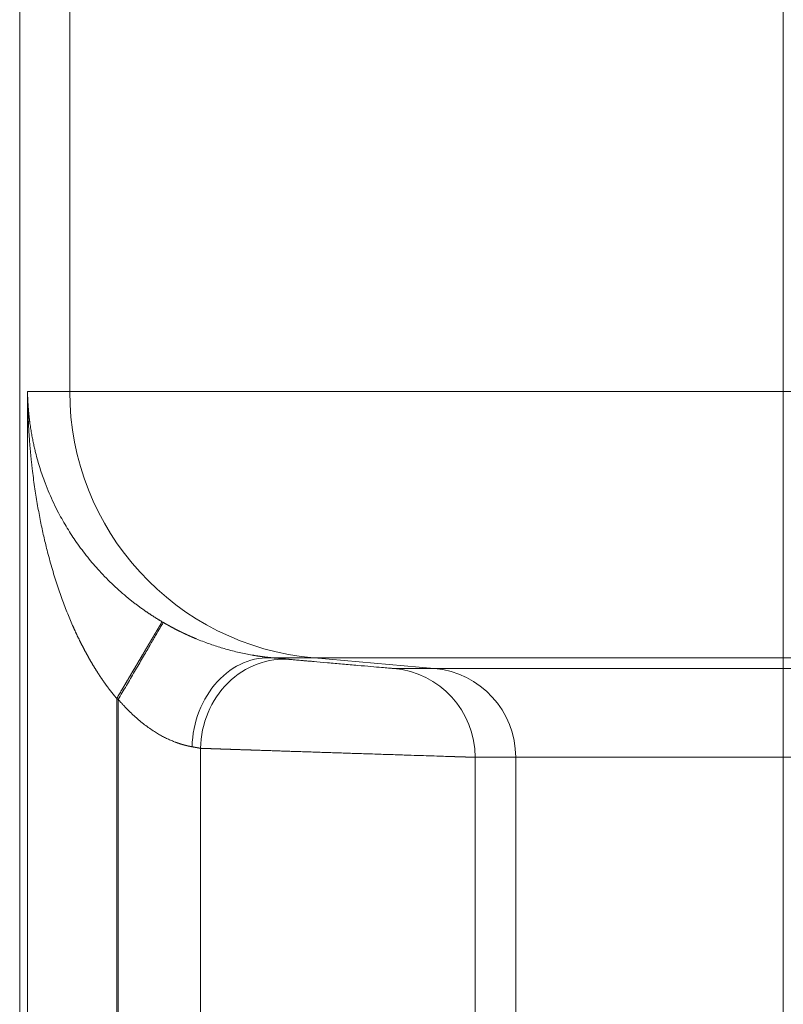
# Model space of a CAD drawing. Units: millimetres. Extents: x 0 to 594, y 0 to 420.
# Drawn here: x 90 to 95, y 69 to 76 of the extents above; entities that cross this region are included whole.
import ezdxf

# ---------------------------------------------------------------- set-up
doc = ezdxf.new("R2010")
doc.units = ezdxf.units.MM
doc.layers.add('1', color=7, linetype='Continuous', true_color=0xffffff)

msp = doc.modelspace()

# ---------------------------------------------------------------- linework, layer by layer
at = {"layer": '1', "color": 3, "linetype": 'Continuous', "lineweight": 18}
msp.add_line((89.9758, 60.2708), (89.9758, 118.7995), dxfattribs=at)
at = {"layer": '1', "color": 7, "linetype": 'Continuous', "lineweight": 13}
for p, q in [((90.3264, 73.4408), (90.3264, 83.1296)), ((95.3256, 83.1296), (95.3256, 73.4408)), ((90.0305, 73.4408), (90.0305, 60.6296)), ((90.0305, 73.4408), (90.3264, 73.4408)), ((90.3264, 73.4408), (95.3256, 73.4408)), ((95.3256, 71.5729), (95.3256, 73.4408)), ((95.3256, 73.4408), (150.9153, 73.4408)), ((92.0377, 71.5729), (91.7544, 71.5729)), ((92.8805, 71.4992), (92.0377, 71.5729)), ((95.3256, 71.5729), (92.0377, 71.5729)), ((95.3256, 71.4992), (95.3256, 71.5729)), ((150.0146, 71.5729), (95.3256, 71.5729)), ((92.5959, 71.4992), (92.8805, 71.4992)), ((92.8805, 71.4992), (95.3256, 71.4992)), ((95.3256, 71.4992), (95.3256, 70.8766)), ((95.3256, 71.4992), (149.9798, 71.4992)), ((90.6554, 71.2885), (90.6554, 62.7819)), ((90.6665, 71.2819), (90.6665, 62.7884)), ((91.2435, 70.9394), (91.2435, 63.1309)), ((93.1664, 70.8766), (93.1664, 63.1938)), ((93.4509, 70.8766), (93.1664, 70.8766)), ((93.4509, 63.1938), (93.4509, 70.8766)), ((95.3256, 70.8766), (93.4509, 70.8766)), ((95.3256, 63.1938), (95.3256, 70.8766)), ((149.6881, 70.8766), (95.3256, 70.8766))]:
    msp.add_line(p, q, dxfattribs=at)
for centre, major_axis, ratio, start_param, end_param in [((92.2011, 73.4408), (0, -1.875), 0.999848, 4.712389, 6.195919), ((91.6999, 70.9503), (-0.0559, -0.6225), 0.825673, 3.144289, 4.786333), ((91.8204, 70.9394), (-0.0567, -0.6224), 0.92251, 3.145534, 4.796269), ((92.5415, 70.8766), (0, -0.625), 0.999848, 1.570796, 3.054326), ((92.826, 70.8766), (0, -0.625), 0.999848, 1.570796, 3.054326)]:
    msp.add_ellipse(centre, major_axis=major_axis, ratio=ratio, start_param=start_param, end_param=end_param, dxfattribs=at)
for points, knots in [([(90.6554, 71.2885), (90.6545, 71.2895), (90.6528, 71.2916), (90.6501, 71.2948), (90.6475, 71.2979), (90.6448, 71.3011), (90.6422, 71.3043), (90.6396, 71.3075), (90.6369, 71.3107), (90.6343, 71.314), (90.6316, 71.3173), (90.629, 71.3206), (90.6264, 71.3239), (90.6237, 71.3272), (90.6211, 71.3305), (90.6185, 71.3339), (90.6158, 71.3373), (90.6132, 71.3407), (90.6105, 71.3441), (90.6079, 71.3475), (90.6053, 71.351), (90.6026, 71.3545), (90.6, 71.3579), (90.5974, 71.3615), (90.5947, 71.365), (90.5921, 71.3685), (90.5894, 71.3721), (90.5868, 71.3757), (90.5842, 71.3793), (90.5816, 71.3829), (90.5789, 71.3865), (90.5763, 71.3902), (90.5737, 71.3938), (90.571, 71.3975), (90.5684, 71.4012), (90.5658, 71.405), (90.5632, 71.4087), (90.5605, 71.4125), (90.5579, 71.4163), (90.5553, 71.4201), (90.5527, 71.4239), (90.5501, 71.4277), (90.5474, 71.4316), (90.5448, 71.4354), (90.5422, 71.4393), (90.5396, 71.4432), (90.537, 71.4472), (90.5344, 71.4511), (90.5318, 71.4551), (90.5292, 71.4591), (90.5266, 71.4631), (90.524, 71.4671), (90.5214, 71.4711), (90.5188, 71.4752), (90.5162, 71.4792), (90.5136, 71.4833), (90.511, 71.4874), (90.5084, 71.4916), (90.5058, 71.4957), (90.5032, 71.4999), (90.5007, 71.5041), (90.4981, 71.5083), (90.4955, 71.5125), (90.4929, 71.5167), (90.4904, 71.521), (90.4878, 71.5253), (90.4852, 71.5295), (90.4827, 71.5339), (90.4801, 71.5382), (90.4775, 71.5425), (90.475, 71.5469), (90.4724, 71.5513), (90.4699, 71.5557), (90.4673, 71.5601), (90.4648, 71.5645), (90.4623, 71.569), (90.4597, 71.5735), (90.4572, 71.578), (90.4546, 71.5825), (90.4521, 71.587), (90.4496, 71.5915), (90.4471, 71.5961), (90.4446, 71.6007), (90.442, 71.6053), (90.4395, 71.6099), (90.437, 71.6146), (90.4345, 71.6192), (90.432, 71.6239), (90.4295, 71.6286), (90.427, 71.6333), (90.4245, 71.638), (90.4221, 71.6428), (90.4196, 71.6475), (90.4171, 71.6523), (90.4146, 71.6571), (90.4122, 71.6619), (90.4097, 71.6668), (90.4072, 71.6716), (90.4048, 71.6765), (90.4023, 71.6814), (90.3999, 71.6863), (90.3974, 71.6912), (90.395, 71.6962), (90.3926, 71.7011), (90.3901, 71.7061), (90.3877, 71.7111), (90.3853, 71.7162), (90.3829, 71.7212), (90.3805, 71.7263), (90.378, 71.7313), (90.3756, 71.7364), (90.3732, 71.7415), (90.3708, 71.7467), (90.3685, 71.7518), (90.3661, 71.757), (90.3637, 71.7622), (90.3613, 71.7674), (90.359, 71.7726), (90.3566, 71.7778), (90.3542, 71.7831), (90.3388, 71.8178), (90.3106, 71.8843), (90.272, 71.9854), (90.2348, 72.0936), (90.1994, 72.2088), (90.1692, 72.3203), (90.1433, 72.428), (90.1211, 72.5316), (90.1003, 72.6422), (90.0814, 72.7597), (90.0702, 72.8431), (90.0646, 72.8901), (90.0636, 72.8983), (90.0626, 72.9067), (90.0616, 72.9153), (90.0607, 72.9241), (90.0597, 72.933), (90.0587, 72.9422), (90.0577, 72.9515), (90.0567, 72.961), (90.0557, 72.9707), (90.0547, 72.9806), (90.0537, 72.9906), (90.0527, 73.0009), (90.0517, 73.0113), (90.0508, 73.0219), (90.0498, 73.0327), (90.0488, 73.0436), (90.0479, 73.0548), (90.0469, 73.0661), (90.046, 73.0776), (90.0451, 73.0893), (90.0442, 73.1012), (90.0433, 73.1133), (90.0424, 73.1255), (90.0416, 73.1379), (90.0408, 73.1505), (90.0399, 73.1633), (90.0392, 73.1763), (90.0384, 73.1894), (90.0376, 73.2028), (90.0369, 73.2163), (90.0363, 73.23), (90.0356, 73.2439), (90.035, 73.2579), (90.0344, 73.2722), (90.0338, 73.2866), (90.0333, 73.3012), (90.0328, 73.316), (90.0324, 73.331), (90.032, 73.3461), (90.0316, 73.3614), (90.0313, 73.377), (90.031, 73.3927), (90.0308, 73.4085), (90.0306, 73.4246), (90.0305, 73.4354), (90.0305, 73.4408)], [0, 0, 0, 0, 0.001725, 0.003455, 0.005192, 0.006935, 0.008683, 0.010438, 0.012199, 0.013966, 0.015739, 0.017518, 0.019303, 0.021094, 0.022892, 0.024695, 0.026505, 0.028321, 0.030143, 0.031972, 0.033806, 0.035647, 0.037494, 0.039347, 0.041206, 0.043072, 0.044944, 0.046822, 0.048707, 0.050598, 0.052495, 0.054398, 0.056308, 0.058224, 0.060147, 0.062076, 0.064011, 0.065953, 0.067901, 0.069855, 0.071816, 0.073783, 0.075757, 0.077737, 0.079723, 0.081716, 0.083716, 0.085722, 0.087734, 0.089753, 0.091778, 0.09381, 0.095849, 0.097894, 0.099945, 0.102003, 0.104068, 0.106139, 0.108216, 0.1103, 0.112391, 0.114489, 0.116593, 0.118703, 0.12082, 0.122944, 0.125075, 0.127212, 0.129355, 0.131506, 0.133662, 0.135826, 0.137996, 0.140173, 0.142357, 0.144547, 0.146744, 0.148948, 0.151158, 0.153375, 0.155599, 0.15783, 0.160067, 0.162311, 0.164562, 0.166819, 0.169083, 0.171354, 0.173632, 0.175916, 0.178208, 0.180506, 0.182811, 0.185122, 0.187441, 0.189766, 0.192098, 0.194437, 0.196782, 0.199135, 0.201494, 0.20386, 0.206233, 0.208613, 0.211, 0.213393, 0.215794, 0.218201, 0.220615, 0.223036, 0.225464, 0.227899, 0.230341, 0.232789, 0.235245, 0.237707, 0.240176, 0.242652, 0.245136, 0.247626, 0.250123, 0.29437, 0.341479, 0.391468, 0.444349, 0.500134, 0.544081, 0.591012, 0.640931, 0.693839, 0.74974, 0.753354, 0.75705, 0.760826, 0.764684, 0.768623, 0.772643, 0.776744, 0.780926, 0.78519, 0.789534, 0.79396, 0.798467, 0.803055, 0.807724, 0.812475, 0.817307, 0.822219, 0.827213, 0.832289, 0.837445, 0.842682, 0.848001, 0.853401, 0.858882, 0.864444, 0.870087, 0.875812, 0.881617, 0.887504, 0.893472, 0.899522, 0.905652, 0.911863, 0.918156, 0.92453, 0.930985, 0.937521, 0.944139, 0.950837, 0.957617, 0.964478, 0.97142, 0.978443, 0.985548, 0.992733, 1, 1, 1, 1]), ([(90.0305, 73.4408), (90.0305, 73.439), (90.0306, 73.4354), (90.0307, 73.4301), (90.0308, 73.4248), (90.031, 73.4195), (90.0311, 73.4144), (90.0313, 73.4092), (90.0315, 73.4041), (90.0316, 73.3991), (90.0318, 73.3941), (90.0321, 73.3892), (90.0323, 73.3843), (90.0325, 73.3795), (90.0327, 73.3747), (90.033, 73.37), (90.0333, 73.3653), (90.0335, 73.3607), (90.0338, 73.3561), (90.0341, 73.3516), (90.0344, 73.3471), (90.0347, 73.3427), (90.035, 73.3383), (90.0353, 73.334), (90.0356, 73.3297), (90.0359, 73.3255), (90.0363, 73.3214), (90.0366, 73.3173), (90.0369, 73.3132), (90.0373, 73.3092), (90.0376, 73.3052), (90.038, 73.3013), (90.0383, 73.2975), (90.0387, 73.2937), (90.0391, 73.2899), (90.0394, 73.2862), (90.0398, 73.2826), (90.0401, 73.279), (90.0405, 73.2755), (90.0409, 73.272), (90.0413, 73.2685), (90.0416, 73.2652), (90.042, 73.2618), (90.0424, 73.2585), (90.0427, 73.2553), (90.0431, 73.2521), (90.0435, 73.249), (90.0439, 73.2459), (90.0442, 73.2429), (90.0446, 73.2399), (90.045, 73.237), (90.0453, 73.2341), (90.0457, 73.2313), (90.046, 73.2285), (90.048, 73.2136), (90.0518, 73.187), (90.058, 73.1492), (90.0647, 73.1128), (90.0718, 73.0779), (90.0793, 73.0444), (90.0891, 73.0038), (90.1018, 72.9563), (90.118, 72.9023), (90.1351, 72.8506), (90.1563, 72.7923), (90.1822, 72.7278), (90.2138, 72.6578), (90.2456, 72.5941), (90.2772, 72.536), (90.3083, 72.4831), (90.3403, 72.4323), (90.3747, 72.3813), (90.4116, 72.3301), (90.4512, 72.279), (90.4918, 72.2301), (90.5353, 72.181), (90.582, 72.1319), (90.632, 72.083), (90.6828, 72.0367), (90.7195, 72.0056), (90.741, 71.9881), (90.7468, 71.9834), (90.7527, 71.9786), (90.7586, 71.974), (90.7645, 71.9693), (90.7704, 71.9647), (90.7763, 71.9601), (90.7822, 71.9556), (90.7881, 71.9511), (90.7941, 71.9466), (90.8, 71.9421), (90.8059, 71.9377), (90.8119, 71.9333), (90.8178, 71.9289), (90.8237, 71.9246), (90.8297, 71.9203), (90.8357, 71.9161), (90.8416, 71.9118), (90.8476, 71.9076), (90.8535, 71.9035), (90.8595, 71.8993), (90.8655, 71.8952), (90.8715, 71.8911), (90.8774, 71.8871), (90.8834, 71.8831), (90.8894, 71.8791), (90.8954, 71.8752), (90.9014, 71.8712), (90.9074, 71.8673), (90.9133, 71.8635), (90.9193, 71.8597), (90.9253, 71.8559), (90.9313, 71.8521), (90.9373, 71.8484), (90.9433, 71.8446), (90.9493, 71.841), (90.9553, 71.8373), (90.9613, 71.8337), (90.9673, 71.8301), (90.9713, 71.8277), (90.9733, 71.8266)], [0, 0, 0, 0, 0.003145, 0.006259, 0.009344, 0.012399, 0.015424, 0.018419, 0.021384, 0.024319, 0.027223, 0.030098, 0.032943, 0.035759, 0.038544, 0.041299, 0.044024, 0.046719, 0.049384, 0.052019, 0.054625, 0.0572, 0.059745, 0.062261, 0.064746, 0.067201, 0.069627, 0.072022, 0.074388, 0.076723, 0.079029, 0.081305, 0.08355, 0.085766, 0.087952, 0.090107, 0.092233, 0.094329, 0.096395, 0.09843, 0.100436, 0.102412, 0.104358, 0.106274, 0.10816, 0.110016, 0.111842, 0.113638, 0.115405, 0.117141, 0.118847, 0.120523, 0.122169, 0.123786, 0.125372, 0.148296, 0.170387, 0.191645, 0.212071, 0.231665, 0.250426, 0.283406, 0.315114, 0.345553, 0.374725, 0.41821, 0.459746, 0.499345, 0.532251, 0.564083, 0.594852, 0.624569, 0.657338, 0.689007, 0.7196, 0.749145, 0.78231, 0.814303, 0.845181, 0.875009, 0.878335, 0.881648, 0.88495, 0.88824, 0.891518, 0.894786, 0.898042, 0.901287, 0.90452, 0.907743, 0.910955, 0.914157, 0.917348, 0.920528, 0.923698, 0.926858, 0.930008, 0.933148, 0.936278, 0.939399, 0.94251, 0.945612, 0.948704, 0.951788, 0.954862, 0.957928, 0.960985, 0.964033, 0.967073, 0.970105, 0.973128, 0.976144, 0.979152, 0.982152, 0.985144, 0.98813, 0.991108, 0.994079, 0.997043, 1, 1, 1, 1]), ([(90.9733, 71.8266), (90.9733, 71.8265), (90.9733, 71.8265), (90.9733, 71.8265), (90.9732, 71.8264), (90.9732, 71.8264), (90.9731, 71.8263), (90.9731, 71.8262), (90.973, 71.8261), (90.9729, 71.8259), (90.9728, 71.8258), (90.9728, 71.8256), (90.9727, 71.8255), (90.9725, 71.8253), (90.9724, 71.8251), (90.9723, 71.8249), (90.9722, 71.8246), (90.972, 71.8244), (90.9719, 71.8241), (90.9717, 71.8239), (90.9715, 71.8236), (90.9714, 71.8233), (90.9712, 71.823), (90.971, 71.8226), (90.9708, 71.8223), (90.9706, 71.8219), (90.9704, 71.8216), (90.9701, 71.8212), (90.9699, 71.8208), (90.9697, 71.8204), (90.9694, 71.82), (90.9691, 71.8195), (90.9689, 71.8191), (90.9686, 71.8186), (90.9683, 71.8181), (90.968, 71.8176), (90.9677, 71.8171), (90.9674, 71.8165), (90.9671, 71.816), (90.9667, 71.8154), (90.9664, 71.8149), (90.9661, 71.8143), (90.9657, 71.8137), (90.9653, 71.8131), (90.965, 71.8124), (90.9646, 71.8118), (90.9642, 71.8111), (90.9638, 71.8104), (90.9634, 71.8097), (90.963, 71.809), (90.9625, 71.8083), (90.9621, 71.8076), (90.9616, 71.8068), (90.9612, 71.8061), (90.9607, 71.8053), (90.9603, 71.8045), (90.9598, 71.8037), (90.9593, 71.8028), (90.9588, 71.802), (90.9583, 71.8011), (90.9578, 71.8003), (90.9572, 71.7994), (90.9567, 71.7985), (90.9562, 71.7976), (90.9556, 71.7966), (90.9551, 71.7957), (90.9545, 71.7947), (90.9539, 71.7937), (90.9533, 71.7927), (90.9527, 71.7917), (90.9521, 71.7907), (90.9515, 71.7897), (90.9509, 71.7886), (90.9503, 71.7876), (90.9496, 71.7865), (90.949, 71.7854), (90.9483, 71.7843), (90.9476, 71.7831), (90.947, 71.782), (90.9463, 71.7808), (90.9456, 71.7797), (90.9449, 71.7785), (90.9442, 71.7773), (90.9435, 71.7761), (90.9427, 71.7748), (90.942, 71.7736), (90.9413, 71.7723), (90.9405, 71.771), (90.9397, 71.7697), (90.939, 71.7684), (90.9382, 71.7671), (90.9374, 71.7658), (90.9366, 71.7644), (90.9358, 71.763), (90.935, 71.7617), (90.9341, 71.7603), (90.9333, 71.7588), (90.9325, 71.7574), (90.9316, 71.756), (90.9307, 71.7545), (90.9299, 71.753), (90.929, 71.7515), (90.9281, 71.75), (90.9272, 71.7485), (90.9263, 71.747), (90.9254, 71.7454), (90.9245, 71.7439), (90.9235, 71.7423), (90.9226, 71.7407), (90.9216, 71.7391), (90.9207, 71.7375), (90.9197, 71.7358), (90.9187, 71.7342), (90.9177, 71.7325), (90.9168, 71.7308), (90.9158, 71.7291), (90.9147, 71.7274), (90.9137, 71.7257), (90.9127, 71.724), (90.9117, 71.7222), (90.9106, 71.7204), (90.9096, 71.7187), (90.9085, 71.7169), (90.9074, 71.7151), (90.9063, 71.7132), (90.9053, 71.7114), (90.9042, 71.7095), (90.9031, 71.7077), (90.9019, 71.7058), (90.9008, 71.7039), (90.8997, 71.702), (90.8986, 71.7), (90.8974, 71.6981), (90.8962, 71.6961), (90.8951, 71.6942), (90.8939, 71.6922), (90.8927, 71.6902), (90.8915, 71.6882), (90.8903, 71.6861), (90.8891, 71.6841), (90.8879, 71.682), (90.8867, 71.68), (90.8855, 71.6779), (90.8842, 71.6758), (90.883, 71.6737), (90.8817, 71.6716), (90.8805, 71.6694), (90.8793, 71.6674), (90.8781, 71.6654), (90.8769, 71.6634), (90.8758, 71.6615), (90.8746, 71.6595), (90.8734, 71.6575), (90.8722, 71.6554), (90.871, 71.6533), (90.8697, 71.6512), (90.8685, 71.6491), (90.8672, 71.647), (90.8659, 71.6448), (90.8646, 71.6426), (90.8633, 71.6403), (90.8619, 71.6381), (90.8606, 71.6358), (90.8592, 71.6334), (90.8578, 71.6311), (90.8564, 71.6287), (90.855, 71.6263), (90.8535, 71.6239), (90.8521, 71.6214), (90.8506, 71.6189), (90.8491, 71.6163), (90.8476, 71.6138), (90.8461, 71.6112), (90.8445, 71.6086), (90.8429, 71.6059), (90.8414, 71.6032), (90.8398, 71.6005), (90.8381, 71.5978), (90.8365, 71.595), (90.8348, 71.5922), (90.8331, 71.5893), (90.8314, 71.5865), (90.8297, 71.5836), (90.828, 71.5806), (90.8262, 71.5777), (90.8245, 71.5747), (90.8227, 71.5716), (90.8209, 71.5686), (90.819, 71.5655), (90.8172, 71.5623), (90.8153, 71.5592), (90.8134, 71.556), (90.8115, 71.5527), (90.8096, 71.5495), (90.8076, 71.5462), (90.8057, 71.5428), (90.8037, 71.5395), (90.8017, 71.5361), (90.7996, 71.5326), (90.7976, 71.5292), (90.7955, 71.5257), (90.7934, 71.5221), (90.7913, 71.5186), (90.7892, 71.515), (90.7871, 71.5113), (90.7849, 71.5077), (90.7827, 71.504), (90.7805, 71.5002), (90.7783, 71.4965), (90.776, 71.4927), (90.7738, 71.4888), (90.7715, 71.485), (90.7692, 71.4811), (90.7669, 71.4771), (90.7645, 71.4732), (90.7621, 71.4692), (90.7598, 71.4651), (90.7574, 71.4611), (90.7549, 71.457), (90.7525, 71.4528), (90.75, 71.4487), (90.7475, 71.4444), (90.745, 71.4402), (90.7425, 71.4359), (90.74, 71.4316), (90.7374, 71.4273), (90.7348, 71.4229), (90.7322, 71.4185), (90.7296, 71.4141), (90.727, 71.4097), (90.7243, 71.4052), (90.7217, 71.4006), (90.719, 71.3961), (90.7163, 71.3915), (90.7135, 71.3869), (90.7108, 71.3822), (90.708, 71.3775), (90.7052, 71.3728), (90.7024, 71.3681), (90.6996, 71.3633), (90.6968, 71.3585), (90.6939, 71.3537), (90.6911, 71.3488), (90.6882, 71.344), (90.6853, 71.339), (90.6824, 71.3341), (90.6794, 71.3291), (90.6765, 71.3241), (90.6735, 71.3191), (90.6705, 71.3141), (90.6675, 71.309), (90.6645, 71.3039), (90.6615, 71.2988), (90.6585, 71.2936), (90.6564, 71.2902), (90.6554, 71.2885)], [0, 0, 0, 0, 0.003236, 0.006474, 0.009715, 0.012959, 0.016205, 0.019454, 0.022706, 0.02596, 0.029217, 0.032476, 0.035738, 0.039002, 0.042269, 0.045539, 0.048811, 0.052086, 0.055364, 0.058644, 0.061927, 0.065212, 0.0685, 0.071791, 0.075084, 0.078379, 0.081678, 0.084979, 0.088282, 0.091589, 0.094897, 0.098209, 0.101523, 0.104839, 0.108158, 0.11148, 0.114805, 0.118132, 0.121461, 0.124793, 0.128128, 0.131466, 0.134806, 0.138148, 0.141494, 0.144841, 0.148192, 0.151545, 0.154901, 0.158259, 0.16162, 0.164983, 0.168349, 0.171718, 0.175089, 0.178463, 0.181839, 0.185219, 0.1886, 0.191985, 0.195371, 0.198761, 0.202153, 0.205548, 0.208945, 0.212345, 0.215747, 0.219153, 0.22256, 0.225971, 0.229384, 0.232799, 0.236217, 0.239638, 0.243061, 0.246487, 0.249916, 0.253347, 0.256781, 0.260217, 0.263656, 0.267098, 0.270542, 0.273989, 0.277438, 0.28089, 0.284345, 0.287802, 0.291262, 0.294724, 0.298189, 0.301657, 0.305127, 0.3086, 0.312075, 0.315553, 0.319034, 0.322517, 0.326003, 0.329491, 0.332983, 0.336476, 0.339972, 0.343471, 0.346973, 0.350477, 0.353984, 0.357493, 0.361005, 0.364519, 0.368036, 0.371556, 0.375078, 0.378603, 0.382131, 0.385661, 0.389194, 0.392729, 0.396267, 0.399807, 0.403351, 0.406896, 0.410445, 0.413996, 0.417549, 0.421105, 0.424664, 0.428225, 0.431789, 0.435356, 0.438925, 0.442497, 0.446071, 0.449648, 0.453228, 0.45681, 0.460395, 0.463982, 0.467572, 0.471165, 0.47476, 0.478358, 0.481958, 0.485561, 0.489167, 0.492775, 0.496386, 0.5, 0.503193, 0.506415, 0.509665, 0.512942, 0.516248, 0.519581, 0.522943, 0.526332, 0.529749, 0.533194, 0.536667, 0.540168, 0.543696, 0.547253, 0.550838, 0.55445, 0.55809, 0.561759, 0.565455, 0.569179, 0.572931, 0.576711, 0.580519, 0.584354, 0.588218, 0.592109, 0.596029, 0.599976, 0.603951, 0.607954, 0.611986, 0.616044, 0.620131, 0.624246, 0.628389, 0.632559, 0.636758, 0.640984, 0.645239, 0.649521, 0.653831, 0.658169, 0.662535, 0.666929, 0.67135, 0.6758, 0.680278, 0.684783, 0.689316, 0.693878, 0.698467, 0.703084, 0.707729, 0.712402, 0.717103, 0.721831, 0.726588, 0.731373, 0.736185, 0.741025, 0.745894, 0.75079, 0.755714, 0.760666, 0.765646, 0.770653, 0.775689, 0.780753, 0.785844, 0.790964, 0.796111, 0.801286, 0.806489, 0.81172, 0.816979, 0.822266, 0.827581, 0.832924, 0.838294, 0.843693, 0.849119, 0.854573, 0.860055, 0.865566, 0.871104, 0.876669, 0.882263, 0.887885, 0.893535, 0.899212, 0.904918, 0.910651, 0.916412, 0.922201, 0.928018, 0.933863, 0.939736, 0.945637, 0.951566, 0.957522, 0.963507, 0.969519, 0.97556, 0.981628, 0.987724, 0.993848, 1, 1, 1, 1]), ([(90.9817, 71.8217), (90.9827, 71.8211), (90.9848, 71.8199), (90.9878, 71.8181), (90.9909, 71.8163), (90.994, 71.8145), (90.9971, 71.8127), (91.0002, 71.811), (91.0033, 71.8092), (91.0064, 71.8075), (91.0095, 71.8057), (91.0126, 71.804), (91.0157, 71.8023), (91.0188, 71.8005), (91.0218, 71.7988), (91.0249, 71.7971), (91.028, 71.7954), (91.0311, 71.7938), (91.0342, 71.7921), (91.0373, 71.7904), (91.0404, 71.7888), (91.0434, 71.7871), (91.0465, 71.7855), (91.0496, 71.7838), (91.0527, 71.7822), (91.0558, 71.7806), (91.0589, 71.7789), (91.0619, 71.7773), (91.065, 71.7757), (91.0681, 71.7741), (91.0712, 71.7726), (91.0742, 71.771), (91.0773, 71.7694), (91.0804, 71.7679), (91.0835, 71.7663), (91.0865, 71.7648), (91.0896, 71.7632), (91.0927, 71.7617), (91.0957, 71.7602), (91.0988, 71.7586), (91.1019, 71.7571), (91.1049, 71.7556), (91.108, 71.7541), (91.1111, 71.7526), (91.1141, 71.7512), (91.1172, 71.7497), (91.1202, 71.7482), (91.1233, 71.7468), (91.1263, 71.7453), (91.1294, 71.7439), (91.1325, 71.7424), (91.1355, 71.741), (91.1386, 71.7396), (91.1416, 71.7382), (91.1447, 71.7368), (91.1477, 71.7354), (91.1507, 71.734), (91.1538, 71.7326), (91.1568, 71.7312), (91.1599, 71.7298), (91.1629, 71.7285), (91.1659, 71.7271), (91.169, 71.7258), (91.172, 71.7244), (91.1751, 71.7231), (91.1781, 71.7217), (91.1811, 71.7204), (91.1841, 71.7191), (91.1872, 71.7178), (91.1902, 71.7165), (91.1932, 71.7152), (91.1962, 71.7139), (91.1993, 71.7126), (91.2023, 71.7114), (91.2053, 71.7101), (91.2083, 71.7088), (91.2254, 71.7017), (91.2565, 71.6893), (91.301, 71.6728), (91.3448, 71.6578), (91.3878, 71.6443), (91.4326, 71.6313), (91.4789, 71.6192), (91.5261, 71.6081), (91.5714, 71.5988), (91.6017, 71.5933), (91.619, 71.5904), (91.6241, 71.5895), (91.6291, 71.5887), (91.6341, 71.5879), (91.639, 71.5871), (91.6439, 71.5864), (91.6488, 71.5856), (91.6537, 71.5849), (91.6585, 71.5842), (91.6632, 71.5835), (91.668, 71.5829), (91.6726, 71.5822), (91.6773, 71.5816), (91.6819, 71.581), (91.6865, 71.5804), (91.691, 71.5798), (91.6955, 71.5792), (91.7, 71.5787), (91.7044, 71.5782), (91.7088, 71.5776), (91.7131, 71.5771), (91.7174, 71.5767), (91.7217, 71.5762), (91.7259, 71.5757), (91.7301, 71.5753), (91.7343, 71.5749), (91.7384, 71.5745), (91.7424, 71.5741), (91.7465, 71.5737), (91.7505, 71.5733), (91.7531, 71.5731), (91.7544, 71.5729)], [0, 0, 0, 0, 0.003454, 0.006903, 0.010349, 0.01379, 0.017228, 0.020661, 0.024091, 0.027517, 0.030938, 0.034357, 0.037771, 0.041182, 0.044589, 0.047993, 0.051393, 0.05479, 0.058183, 0.061573, 0.06496, 0.068343, 0.071724, 0.075101, 0.078475, 0.081846, 0.085214, 0.088579, 0.091941, 0.095301, 0.098657, 0.102011, 0.105363, 0.108711, 0.112057, 0.115401, 0.118742, 0.122081, 0.125418, 0.128752, 0.132084, 0.135414, 0.138741, 0.142067, 0.145391, 0.148712, 0.152032, 0.15535, 0.158666, 0.161981, 0.165294, 0.168605, 0.171914, 0.175222, 0.178529, 0.181834, 0.185138, 0.188441, 0.191742, 0.195042, 0.198342, 0.20164, 0.204937, 0.208233, 0.211528, 0.214822, 0.218116, 0.221409, 0.224701, 0.227993, 0.231284, 0.234575, 0.237865, 0.241154, 0.244444, 0.247733, 0.251022, 0.300521, 0.349962, 0.399543, 0.449456, 0.499891, 0.560842, 0.622534, 0.68526, 0.749299, 0.757153, 0.765019, 0.772896, 0.780786, 0.788688, 0.796603, 0.804533, 0.812476, 0.820433, 0.828406, 0.836394, 0.844397, 0.852417, 0.860453, 0.868506, 0.876577, 0.884665, 0.892772, 0.900898, 0.909042, 0.917206, 0.92539, 0.933593, 0.941818, 0.950064, 0.958331, 0.966619, 0.97493, 0.983264, 0.99162, 1, 1, 1, 1]), ([(91.1832, 70.9503), (91.1827, 70.9504), (91.1816, 70.9506), (91.1799, 70.9509), (91.1783, 70.9512), (91.1766, 70.9515), (91.175, 70.9519), (91.1733, 70.9522), (91.1716, 70.9525), (91.1699, 70.9529), (91.1682, 70.9532), (91.1665, 70.9536), (91.1648, 70.9539), (91.1631, 70.9543), (91.1614, 70.9547), (91.1597, 70.955), (91.1579, 70.9554), (91.1562, 70.9558), (91.1545, 70.9562), (91.1527, 70.9566), (91.151, 70.957), (91.1492, 70.9574), (91.1475, 70.9578), (91.1457, 70.9583), (91.144, 70.9587), (91.1422, 70.9591), (91.1404, 70.9596), (91.1386, 70.96), (91.1369, 70.9605), (91.1351, 70.9609), (91.1333, 70.9614), (91.1315, 70.9619), (91.1297, 70.9624), (91.1279, 70.9629), (91.1261, 70.9633), (91.1243, 70.9638), (91.1225, 70.9643), (91.1207, 70.9649), (91.1189, 70.9654), (91.1171, 70.9659), (91.1153, 70.9664), (91.1135, 70.967), (91.1116, 70.9675), (91.1098, 70.968), (91.108, 70.9686), (91.1062, 70.9692), (91.1043, 70.9697), (91.1025, 70.9703), (91.1007, 70.9709), (91.0988, 70.9715), (91.097, 70.972), (91.0952, 70.9726), (91.0933, 70.9732), (91.0915, 70.9739), (91.0897, 70.9745), (91.0878, 70.9751), (91.086, 70.9757), (91.0841, 70.9763), (91.0823, 70.977), (91.0805, 70.9776), (91.0786, 70.9783), (91.0768, 70.9789), (91.0749, 70.9796), (91.0731, 70.9803), (91.0712, 70.9809), (91.0694, 70.9816), (91.0675, 70.9823), (91.0575, 70.9861), (91.039, 70.9935), (91.0116, 71.0058), (90.9838, 71.0195), (90.9557, 71.0348), (90.9256, 71.0527), (90.8934, 71.0738), (90.8591, 71.0984), (90.8247, 71.1254), (90.8002, 71.1463), (90.7853, 71.1596), (90.7799, 71.1645), (90.7745, 71.1694), (90.7691, 71.1745), (90.7637, 71.1795), (90.7583, 71.1847), (90.7529, 71.1899), (90.7475, 71.1952), (90.742, 71.2005), (90.7366, 71.2059), (90.7312, 71.2114), (90.7258, 71.2169), (90.7204, 71.2225), (90.715, 71.2281), (90.7096, 71.2339), (90.7042, 71.2396), (90.6988, 71.2455), (90.6934, 71.2514), (90.688, 71.2574), (90.6827, 71.2634), (90.6773, 71.2695), (90.6719, 71.2757), (90.6683, 71.2799), (90.6665, 71.2819)], [0, 0, 0, 0, 0.004108, 0.008206, 0.012294, 0.016372, 0.020439, 0.024497, 0.028545, 0.032583, 0.036611, 0.040629, 0.044637, 0.048635, 0.052623, 0.056602, 0.060571, 0.06453, 0.068479, 0.072419, 0.076349, 0.080269, 0.08418, 0.088081, 0.091972, 0.095854, 0.099727, 0.10359, 0.107443, 0.111287, 0.115122, 0.118947, 0.122763, 0.126569, 0.130366, 0.134154, 0.137933, 0.141702, 0.145462, 0.149213, 0.152955, 0.156688, 0.160412, 0.164127, 0.167833, 0.171529, 0.175217, 0.178896, 0.182566, 0.186227, 0.189879, 0.193523, 0.197158, 0.200784, 0.204401, 0.20801, 0.21161, 0.215201, 0.218784, 0.222359, 0.225925, 0.229482, 0.233031, 0.236572, 0.240104, 0.243628, 0.247144, 0.250651, 0.300877, 0.350852, 0.400681, 0.450473, 0.500335, 0.56063, 0.62216, 0.685089, 0.749571, 0.759829, 0.770142, 0.780509, 0.79093, 0.801408, 0.811941, 0.82253, 0.833177, 0.843881, 0.854642, 0.865462, 0.876341, 0.887278, 0.898276, 0.909333, 0.920451, 0.931629, 0.942869, 0.95417, 0.965534, 0.97696, 0.988448, 1, 1, 1, 1]), ([(91.2435, 70.9394), (91.2431, 70.9395), (91.2423, 70.9397), (91.241, 70.9399), (91.2398, 70.9401), (91.2386, 70.9403), (91.2373, 70.9406), (91.236, 70.9408), (91.2347, 70.941), (91.2334, 70.9413), (91.2321, 70.9415), (91.2307, 70.9418), (91.2294, 70.942), (91.228, 70.9422), (91.2266, 70.9425), (91.2252, 70.9428), (91.2238, 70.943), (91.2224, 70.9433), (91.2209, 70.9435), (91.2194, 70.9438), (91.218, 70.9441), (91.2165, 70.9443), (91.2149, 70.9446), (91.2134, 70.9449), (91.2119, 70.9452), (91.2103, 70.9454), (91.2087, 70.9457), (91.2071, 70.946), (91.2055, 70.9463), (91.2039, 70.9466), (91.2023, 70.9469), (91.2006, 70.9472), (91.199, 70.9475), (91.1973, 70.9478), (91.1956, 70.9481), (91.1939, 70.9484), (91.1921, 70.9487), (91.1904, 70.949), (91.1886, 70.9493), (91.1868, 70.9497), (91.1851, 70.95), (91.1838, 70.9502), (91.1832, 70.9503)], [0, 0, 0, 0, 0.024505, 0.049035, 0.07359, 0.098171, 0.122777, 0.147408, 0.172064, 0.196746, 0.221453, 0.246185, 0.270942, 0.295725, 0.320534, 0.345367, 0.370227, 0.395111, 0.420021, 0.444956, 0.469917, 0.494903, 0.519915, 0.544952, 0.570015, 0.595103, 0.620217, 0.645357, 0.670522, 0.695712, 0.720928, 0.74617, 0.771438, 0.796731, 0.822049, 0.847394, 0.872764, 0.89816, 0.923581, 0.949028, 0.974501, 1, 1, 1, 1]), ([(93.1664, 70.8766), (93.1664, 70.8766), (93.1663, 70.8766), (93.1662, 70.8766), (93.1661, 70.8766), (93.166, 70.8766), (93.1659, 70.8766), (93.1657, 70.8766), (93.1655, 70.8766), (93.1653, 70.8766), (93.1651, 70.8766), (93.1649, 70.8766), (93.1647, 70.8766), (93.1644, 70.8766), (93.1642, 70.8766), (93.1639, 70.8766), (93.1636, 70.8766), (93.1633, 70.8766), (93.163, 70.8766), (93.1626, 70.8767), (93.1623, 70.8767), (93.1619, 70.8767), (93.1615, 70.8767), (93.1611, 70.8767), (93.1607, 70.8767), (93.1602, 70.8767), (93.1598, 70.8767), (93.1593, 70.8767), (93.1588, 70.8768), (93.1583, 70.8768), (93.1578, 70.8768), (93.1573, 70.8768), (93.1567, 70.8768), (93.1561, 70.8768), (93.1556, 70.8769), (93.155, 70.8769), (93.1544, 70.8769), (93.1537, 70.8769), (93.1531, 70.8769), (93.1524, 70.8769), (93.1517, 70.877), (93.151, 70.877), (93.1503, 70.877), (93.1496, 70.877), (93.1489, 70.8771), (93.1481, 70.8771), (93.1473, 70.8771), (93.1465, 70.8771), (93.1457, 70.8772), (93.1449, 70.8772), (93.1441, 70.8772), (93.1432, 70.8772), (93.1423, 70.8773), (93.1414, 70.8773), (93.1405, 70.8773), (93.1396, 70.8773), (93.1387, 70.8774), (93.1377, 70.8774), (93.1368, 70.8774), (93.1358, 70.8775), (93.1348, 70.8775), (93.1338, 70.8775), (93.1327, 70.8775), (93.1317, 70.8776), (93.1306, 70.8776), (93.1295, 70.8776), (93.1284, 70.8777), (93.1273, 70.8777), (93.1262, 70.8777), (93.125, 70.8778), (93.1239, 70.8778), (93.1227, 70.8779), (93.1215, 70.8779), (93.1203, 70.8779), (93.1191, 70.878), (93.1178, 70.878), (93.1166, 70.878), (93.1153, 70.8781), (93.114, 70.8781), (93.1127, 70.8782), (93.1113, 70.8782), (93.11, 70.8783), (93.1086, 70.8783), (93.1073, 70.8783), (93.1059, 70.8784), (93.1045, 70.8784), (93.1031, 70.8785), (93.1016, 70.8785), (93.1002, 70.8786), (93.0987, 70.8786), (93.0972, 70.8787), (93.0957, 70.8787), (93.0942, 70.8787), (93.0926, 70.8788), (93.0911, 70.8788), (93.0895, 70.8789), (93.0879, 70.8789), (93.0863, 70.879), (93.0847, 70.879), (93.0831, 70.8791), (93.0814, 70.8791), (93.0798, 70.8792), (93.0781, 70.8792), (93.0764, 70.8793), (93.0747, 70.8794), (93.073, 70.8794), (93.0712, 70.8795), (93.0694, 70.8795), (93.0677, 70.8796), (93.0659, 70.8796), (93.0641, 70.8797), (93.0622, 70.8797), (93.0604, 70.8798), (93.0585, 70.8799), (93.0567, 70.8799), (93.0548, 70.88), (93.0529, 70.88), (93.051, 70.8801), (93.049, 70.8802), (93.0471, 70.8802), (93.0451, 70.8803), (93.0431, 70.8804), (93.0411, 70.8804), (93.0391, 70.8805), (93.0371, 70.8805), (93.035, 70.8806), (93.0329, 70.8807), (93.0309, 70.8807), (93.0288, 70.8808), (93.0267, 70.8809), (93.0245, 70.8809), (93.0224, 70.881), (93.0202, 70.8811), (93.0181, 70.8811), (93.0159, 70.8812), (93.0137, 70.8813), (93.0114, 70.8814), (93.0092, 70.8814), (93.007, 70.8815), (93.0047, 70.8816), (93.0024, 70.8816), (93.0001, 70.8817), (92.9978, 70.8818), (92.9955, 70.8819), (92.9931, 70.8819), (92.9908, 70.882), (92.9884, 70.8821), (92.9693, 70.8827), (92.9297, 70.884), (92.8627, 70.8862), (92.7841, 70.8887), (92.6937, 70.8917), (92.5913, 70.895), (92.4773, 70.8987), (92.3799, 70.9018), (92.3047, 70.9043), (92.2549, 70.9059), (92.2049, 70.9075), (92.1548, 70.9091), (92.1047, 70.9108), (92.0548, 70.9124), (92.0051, 70.9141), (91.9592, 70.9156), (91.9169, 70.917), (91.8781, 70.9183), (91.8394, 70.9196), (91.801, 70.9209), (91.763, 70.9221), (91.7253, 70.9234), (91.6882, 70.9246), (91.6516, 70.9258), (91.6253, 70.9267), (91.6088, 70.9272), (91.6017, 70.9274), (91.5947, 70.9277), (91.5877, 70.9279), (91.5808, 70.9281), (91.5739, 70.9284), (91.5671, 70.9286), (91.5604, 70.9288), (91.5537, 70.929), (91.5471, 70.9292), (91.5405, 70.9295), (91.534, 70.9297), (91.5276, 70.9299), (91.5212, 70.9301), (91.5149, 70.9303), (91.5086, 70.9305), (91.5024, 70.9307), (91.4962, 70.9309), (91.4901, 70.9311), (91.4841, 70.9313), (91.4781, 70.9315), (91.4722, 70.9317), (91.4663, 70.9319), (91.4605, 70.9321), (91.4548, 70.9323), (91.4491, 70.9325), (91.4435, 70.9327), (91.4379, 70.9329), (91.4324, 70.9331), (91.427, 70.9332), (91.4216, 70.9334), (91.4163, 70.9336), (91.411, 70.9338), (91.4058, 70.9339), (91.4007, 70.9341), (91.3956, 70.9343), (91.3906, 70.9345), (91.3856, 70.9346), (91.3807, 70.9348), (91.3759, 70.9349), (91.3711, 70.9351), (91.3664, 70.9353), (91.3617, 70.9354), (91.3571, 70.9356), (91.3526, 70.9357), (91.3481, 70.9359), (91.3436, 70.936), (91.3393, 70.9362), (91.335, 70.9363), (91.3307, 70.9365), (91.3265, 70.9366), (91.3224, 70.9367), (91.3183, 70.9369), (91.3143, 70.937), (91.3104, 70.9372), (91.3065, 70.9373), (91.3027, 70.9374), (91.2989, 70.9375), (91.2952, 70.9377), (91.2915, 70.9378), (91.2879, 70.9379), (91.2844, 70.938), (91.2809, 70.9382), (91.2774, 70.9383), (91.2741, 70.9384), (91.2707, 70.9385), (91.2675, 70.9386), (91.2643, 70.9387), (91.2611, 70.9388), (91.2581, 70.9389), (91.255, 70.939), (91.252, 70.9391), (91.2491, 70.9392), (91.2463, 70.9393), (91.2444, 70.9394), (91.2435, 70.9394)], [0, 0, 0, 0, 0.001443, 0.002886, 0.00433, 0.005775, 0.00722, 0.008666, 0.010112, 0.01156, 0.013007, 0.014456, 0.015905, 0.017354, 0.018804, 0.020255, 0.021707, 0.023159, 0.024611, 0.026065, 0.027519, 0.028973, 0.030428, 0.031884, 0.03334, 0.034797, 0.036255, 0.037713, 0.039172, 0.040632, 0.042092, 0.043553, 0.045014, 0.046476, 0.047938, 0.049402, 0.050866, 0.05233, 0.053795, 0.055261, 0.056727, 0.058194, 0.059662, 0.06113, 0.062598, 0.064068, 0.065538, 0.067009, 0.06848, 0.069952, 0.071424, 0.072897, 0.074371, 0.075845, 0.07732, 0.078796, 0.080272, 0.081749, 0.083227, 0.084705, 0.086183, 0.087663, 0.089143, 0.090623, 0.092104, 0.093586, 0.095069, 0.096552, 0.098035, 0.09952, 0.101005, 0.10249, 0.103976, 0.105463, 0.10695, 0.108439, 0.109927, 0.111416, 0.112906, 0.114397, 0.115888, 0.11738, 0.118872, 0.120365, 0.121859, 0.123353, 0.124848, 0.126343, 0.127839, 0.129336, 0.130833, 0.132331, 0.13383, 0.135329, 0.136829, 0.138329, 0.13983, 0.141332, 0.142834, 0.144337, 0.145841, 0.147345, 0.14885, 0.150355, 0.151861, 0.153368, 0.154875, 0.156383, 0.157891, 0.1594, 0.16091, 0.162421, 0.163932, 0.165443, 0.166955, 0.168468, 0.169982, 0.171496, 0.173011, 0.174526, 0.176042, 0.177558, 0.179076, 0.180594, 0.182112, 0.183631, 0.185151, 0.186671, 0.188192, 0.189714, 0.191236, 0.192759, 0.194282, 0.195806, 0.197331, 0.198856, 0.200382, 0.201908, 0.203436, 0.204963, 0.206492, 0.208021, 0.20955, 0.211081, 0.212612, 0.214143, 0.215675, 0.217208, 0.250905, 0.286831, 0.324987, 0.365372, 0.407986, 0.452829, 0.499901, 0.518262, 0.536624, 0.554986, 0.573348, 0.59171, 0.610073, 0.628435, 0.646797, 0.661458, 0.67623, 0.691113, 0.706108, 0.721215, 0.736433, 0.751762, 0.767203, 0.782755, 0.785896, 0.78903, 0.792157, 0.795278, 0.798392, 0.8015, 0.804601, 0.807695, 0.810783, 0.813864, 0.816939, 0.820007, 0.823068, 0.826123, 0.829171, 0.832213, 0.835248, 0.838276, 0.841298, 0.844314, 0.847322, 0.850324, 0.85332, 0.856309, 0.859291, 0.862267, 0.865236, 0.868198, 0.871154, 0.874103, 0.877046, 0.879982, 0.882912, 0.885835, 0.888751, 0.891661, 0.894564, 0.897461, 0.900351, 0.903234, 0.906111, 0.908981, 0.911845, 0.914702, 0.917552, 0.920396, 0.923233, 0.926064, 0.928888, 0.931705, 0.934516, 0.93732, 0.940118, 0.942909, 0.945694, 0.948472, 0.951243, 0.954008, 0.956766, 0.959517, 0.962262, 0.965001, 0.967733, 0.970458, 0.973176, 0.975888, 0.978594, 0.981293, 0.983985, 0.986671, 0.98935, 0.992022, 0.994688, 0.997347, 1, 1, 1, 1])]:
    msp.add_open_spline(points, degree=3, knots=knots, dxfattribs=at)
for points, weights, degree in [([(90.9817, 71.8217), (90.9789, 71.8169), (90.6665, 71.2819)], [1, 0.710211501945, 1], 2), ([(91.7544, 71.5729), (91.802, 71.5687), (91.8423, 71.565), (91.8748, 71.5621)], [1, 0.996577470599, 0.996577470599, 1], 3), ([(91.8748, 71.5621), (92.0752, 71.5438), (92.5869, 71.4992), (92.5959, 71.4992)], [1, 0.469777159808, 0.469777159808, 1], 3), ([(90.6665, 71.2819), (90.6628, 71.2841), (90.6591, 71.2863), (90.6554, 71.2885)], [1, 0.999997775879, 0.999997775879, 1], 3)]:
    msp.add_rational_spline(points, weights, degree=degree, dxfattribs=at)
msp.add_open_spline([(90.9733, 71.8266), (90.9761, 71.8249), (90.9789, 71.8233), (90.9817, 71.8217)], degree=3, dxfattribs=at)

doc.saveas('drawing.dxf')
